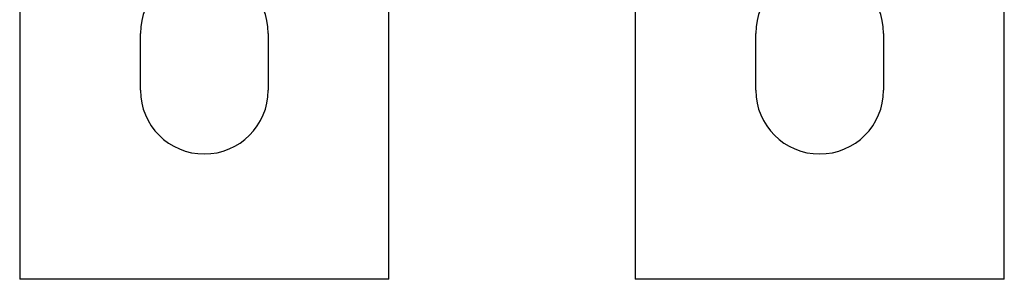
# Model space of a CAD drawing. Extents: x 127 to 841, y 0 to 555.
# Drawn here: x 513 to 617, y 99 to 127 of the extents above; entities that cross this region are included whole.
import ezdxf

# ---------------------------------------------------------------- set-up
doc = ezdxf.new("R2010")
doc.units = 0
doc.linetypes.add('HIDDENNEW0', pattern=[4.5, 1.5, -1.5, 1.5])
doc.layers.add('MUOTOVIIVAT', color=40, linetype='HIDDENNEW0')

msp = doc.modelspace()

# ---------------------------------------------------------------- linework, layer by layer
at = {"layer": 'MUOTOVIIVAT', "color": 40, "linetype": 'CONTINUOUS'}
for p, q in [((513.30056, 136.06978), (513.30056, 99.06978)), ((552.30056, 99.06978), (552.30056, 136.06978)), ((578.30056, 136.06978), (578.30056, 99.06978)), ((617.30056, 99.06978), (617.30056, 136.06978)), ((526.05056, 119.06978), (526.05056, 125.06978)), ((539.55056, 125.06978), (539.55056, 119.06978)), ((591.05056, 119.06978), (591.05056, 125.06978)), ((604.55056, 125.06978), (604.55056, 119.06978)), ((552.30056, 99.06978), (513.30056, 99.06978)), ((617.30056, 99.06978), (578.30056, 99.06978))]:
    msp.add_line(p, q, dxfattribs=at)
for centre, start, end in [((532.80056, 125.06978), 0, 180), ((597.80056, 125.06978), 0, 180), ((532.80056, 119.06978), 180, 360), ((597.80056, 119.06978), 180, 360)]:
    msp.add_arc(centre, 6.75, start, end, dxfattribs=at)

doc.saveas('drawing.dxf')
